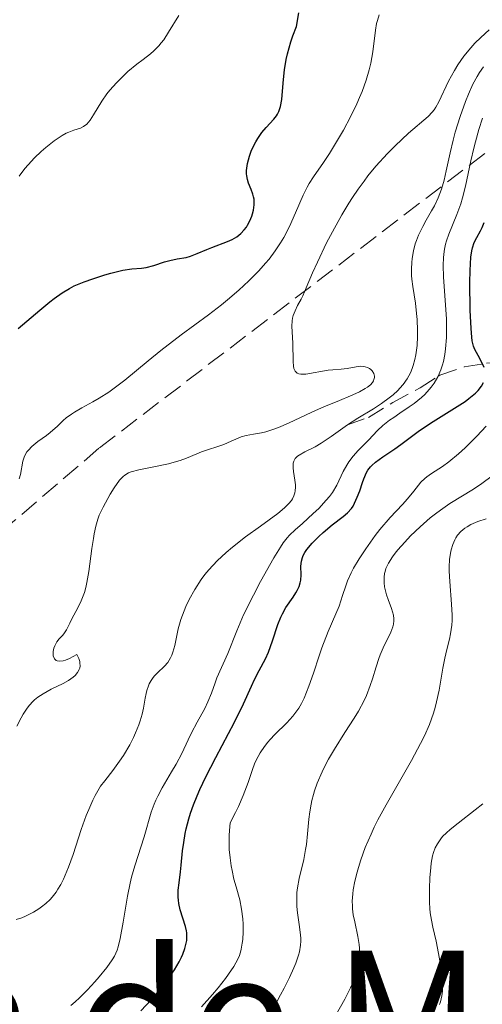
# Model space of a CAD drawing. Units: metres. Extents: x 668396 to 671895, y 4749002 to 4751400.
# Drawn here: x 669015 to 669056, y 4749945 to 4750033 of the extents above; entities that cross this region are included whole.
import ezdxf
from ezdxf.enums import TextEntityAlignment as Align

# ---------------------------------------------------------------- set-up
doc = ezdxf.new("R2010")
doc.units = ezdxf.units.M
doc.header["$MEASUREMENT"] = 0
doc.linetypes.add('DGN Style 3', pattern=[2.435891, 1.739922, -0.695969])
doc.linetypes.add('DGN Style 7', pattern=[3.479844, 1.56593, -0.695969, 0.521977, -0.695969])
for name, color, linetype, lineweight in [('Curva de nivel directora', 30, 'Continuous', 30), ('Curva de nivel intermedia', 30, 'Continuous', 0), ('Escarpado', 30, 'DGN Style 7', 0), ('Texto de Depresión pequeña', 7, 'Continuous', 0), ('Zona arbolada', 92, 'DGN Style 3', 0)]:
    doc.layers.add(name, color=color, linetype=linetype, lineweight=lineweight)
doc.styles.add('Style-Arial', font='arial.ttf')

msp = doc.modelspace()

# ---------------------------------------------------------------- linework, layer by layer
at = {"layer": 'Curva de nivel directora', "color": 30, "linetype": 'Continuous', "lineweight": 30, "flags": 128}
for points, elevation in [([(669015.05, 4750005.35), (669016.98, 4750006.99), (669017.85, 4750007.72), (669018.24, 4750008.02), (669018.95, 4750008.53), (669019.6, 4750008.92), (669020.03, 4750009.14), (669020.93, 4750009.52), (669021.7, 4750009.79), (669022.77, 4750010.14), (669023.3, 4750010.29), (669024.36, 4750010.54), (669025.17, 4750010.66), (669026.02, 4750010.74), (669026.43, 4750010.8), (669027.11, 4750010.98), (669028.08, 4750011.28), (669028.54, 4750011.42), (669029.19, 4750011.55), (669029.99, 4750011.69), (669030.38, 4750011.79), (669030.98, 4750012.02), (669031.83, 4750012.4), (669032.28, 4750012.58), (669033.67, 4750013.09), (669034.11, 4750013.29), (669034.32, 4750013.4), (669034.51, 4750013.53), (669034.87, 4750013.81), (669035.18, 4750014.14), (669035.36, 4750014.39), (669035.47, 4750014.56), (669035.67, 4750014.94), (669035.84, 4750015.35), (669035.9, 4750015.56), (669035.99, 4750015.89), (669036.05, 4750016.38), (669036.05, 4750016.86), (669036.01, 4750017.09), (669035.95, 4750017.31), (669035.79, 4750017.74), (669035.56, 4750018.31), (669035.46, 4750018.62), (669035.39, 4750018.96), (669035.38, 4750019.14), (669035.38, 4750019.43), (669035.39, 4750019.63), (669035.46, 4750020.05), (669035.64, 4750020.71), (669035.8, 4750021.15), (669036.06, 4750021.72), (669036.21, 4750021.99), (669036.38, 4750022.28), (669036.75, 4750022.8), (669037.13, 4750023.25), (669037.81, 4750024), (669038.04, 4750024.29), (669038.14, 4750024.43), (669038.26, 4750024.67), (669038.41, 4750025.12), (669038.52, 4750025.74), (669038.56, 4750026.14), (669038.67, 4750027.53), (669038.76, 4750028.39), (669038.92, 4750029.32), (669039.02, 4750029.82), (669039.31, 4750030.87), (669039.5, 4750031.41), (669039.84, 4750032.25), (669040.04, 4750033.45)], 1000), ([(669056.53, 4750001.88), (669056.37, 4750002.27), (669056, 4750002.94), (669055.71, 4750003.49), (669055.6, 4750003.77), (669055.48, 4750004.27), (669055.44, 4750004.57), (669055.37, 4750005.35), (669055.3, 4750006.98), (669055.27, 4750009.45), (669055.28, 4750010.53), (669055.35, 4750011.72), (669055.43, 4750012.26), (669055.49, 4750012.55), (669055.65, 4750013.01), (669055.87, 4750013.46), (669056.2, 4750014.04), (669056.36, 4750014.34), (669056.55, 4750014.78)], 975), ([(669041.8, 4749986.83), (669042.21, 4749987.2), (669043, 4749987.86), (669043.98, 4749988.61), (669044.37, 4749988.95), (669044.71, 4749989.33), (669044.86, 4749989.55), (669044.99, 4749989.79), (669045.24, 4749990.33), (669045.46, 4749990.91), (669045.71, 4749991.65), (669045.83, 4749991.98), (669046.06, 4749992.52), (669046.19, 4749992.74), (669046.41, 4749993.03), (669046.54, 4749993.17), (669046.87, 4749993.46), (669047.52, 4749993.93), (669048.57, 4749994.65), (669049.11, 4749995.02), (669050.79, 4749996.28), (669052, 4749997.08), (669054.13, 4749998.4), (669054.83, 4749998.87), (669055.16, 4749999.12), (669055.75, 4749999.6), (669056, 4749999.85), (669056.3, 4750000.21), (669056.49, 4750000.56)], 975), ([(669025.98, 4749944.59), (669026.88, 4749945.57), (669027.71, 4749946.54), (669028.08, 4749947), (669028.41, 4749947.44), (669028.96, 4749948.25), (669029.37, 4749948.96), (669029.58, 4749949.39), (669029.7, 4749949.66), (669029.88, 4749950.15), (669030.01, 4749950.63), (669030.05, 4749950.85), (669030.07, 4749951.26), (669030.05, 4749951.54), (669030.03, 4749951.72), (669029.94, 4749952.1), (669029.47, 4749953.59), (669029.35, 4749954.15), (669029.31, 4749954.44), (669029.29, 4749954.73), (669029.3, 4749955.34), (669029.37, 4749956), (669029.49, 4749956.99), (669029.55, 4749957.56), (669029.68, 4749958.85), (669029.78, 4749959.58), (669029.92, 4749960.38), (669030.01, 4749960.8), (669030.24, 4749961.71), (669030.39, 4749962.19), (669030.66, 4749962.95), (669030.98, 4749963.75), (669031.23, 4749964.3), (669031.76, 4749965.44), (669032.63, 4749967.15), (669033.78, 4749969.3), (669034.28, 4749970.24), (669035.11, 4749971.94), (669035.81, 4749973.5), (669036.09, 4749974.09), (669036.51, 4749974.89), (669037.08, 4749975.94), (669037.34, 4749976.53), (669037.69, 4749977.55), (669038.15, 4749978.99), (669038.42, 4749979.66), (669038.57, 4749979.96), (669038.89, 4749980.52), (669039.52, 4749981.44), (669039.78, 4749981.83), (669039.89, 4749982.02), (669040.06, 4749982.37), (669040.16, 4749982.71), (669040.2, 4749982.94), (669040.23, 4749983.41), (669040.21, 4749984.2), (669040.26, 4749984.65), (669040.36, 4749984.97), (669040.43, 4749985.14), (669040.57, 4749985.4), (669040.75, 4749985.68), (669041.23, 4749986.25), (669041.8, 4749986.83)], 975)]:
    msp.add_lwpolyline(points, dxfattribs=dict(at, elevation=elevation))
at = {"layer": 'Curva de nivel intermedia', "color": 30, "linetype": 'Continuous', "lineweight": 0, "flags": 128}
for points, elevation in [([(669015.13, 4750018.91), (669015.65, 4750019.61), (669015.92, 4750019.93), (669016.5, 4750020.55), (669017.1, 4750021.12), (669017.5, 4750021.47), (669018.25, 4750022.06), (669018.95, 4750022.53), (669019.33, 4750022.74), (669019.56, 4750022.85), (669019.99, 4750023.01), (669020.58, 4750023.19), (669020.87, 4750023.33), (669021.16, 4750023.56), (669021.31, 4750023.72), (669021.45, 4750023.91), (669021.76, 4750024.39), (669022.49, 4750025.6), (669022.95, 4750026.26), (669023.22, 4750026.59), (669023.79, 4750027.24), (669024.41, 4750027.85), (669024.82, 4750028.23), (669025.62, 4750028.9), (669026.17, 4750029.31), (669026.82, 4750029.81), (669027.12, 4750030.07), (669027.57, 4750030.52), (669027.78, 4750030.78), (669028, 4750031.07), (669028.44, 4750031.74), (669029.36, 4750033.23)], 1005), ([(669015.45, 4749993.54), (669015.58, 4749993.91), (669015.66, 4749994.1), (669015.83, 4749994.36), (669015.96, 4749994.52), (669016.27, 4749994.84), (669016.81, 4749995.29), (669017.56, 4749995.83), (669017.9, 4749996.1), (669018.54, 4749996.67), (669019.05, 4749997.15), (669019.32, 4749997.39), (669019.8, 4749997.74), (669020.07, 4749997.92), (669020.71, 4749998.28), (669021.7, 4749998.82), (669022.25, 4749999.14), (669023.13, 4749999.7), (669023.59, 4750000.03), (669024.54, 4750000.77), (669026.62, 4750002.49), (669027.76, 4750003.4), (669029.57, 4750004.78), (669032, 4750006.58), (669033.14, 4750007.47), (669033.68, 4750007.9), (669034.68, 4750008.76), (669035.58, 4750009.6), (669036.13, 4750010.14), (669036.46, 4750010.49), (669037.08, 4750011.17), (669037.39, 4750011.54), (669037.94, 4750012.26), (669038.41, 4750012.97), (669038.7, 4750013.45), (669039.21, 4750014.44), (669039.74, 4750015.64), (669040.42, 4750017.22), (669040.77, 4750017.93), (669040.95, 4750018.26), (669041.33, 4750018.86), (669042.22, 4750020.15), (669042.76, 4750020.95), (669043.57, 4750022.28), (669044, 4750023.03), (669044.63, 4750024.2), (669045.2, 4750025.37), (669045.45, 4750025.93), (669045.67, 4750026.47), (669046.03, 4750027.48), (669046.29, 4750028.4), (669046.43, 4750028.97), (669046.61, 4750030), (669046.85, 4750031.92), (669046.95, 4750032.5), (669047.03, 4750032.78), (669047.19, 4750033.28)], 995), ([(669039.5, 4750004.05), (669039.42, 4750005.57), (669039.44, 4750006.04), (669039.48, 4750006.27), (669039.54, 4750006.5), (669039.71, 4750006.94), (669039.92, 4750007.39), (669040.23, 4750007.98), (669040.38, 4750008.27), (669040.69, 4750008.97), (669041.25, 4750010.3), (669041.69, 4750011.27), (669042.51, 4750012.97), (669043.02, 4750013.95), (669043.87, 4750015.49), (669044.5, 4750016.52), (669044.82, 4750017.03), (669045.32, 4750017.77), (669045.84, 4750018.48), (669046.19, 4750018.94), (669046.9, 4750019.8), (669047.94, 4750020.95), (669048.61, 4750021.63), (669049.79, 4750022.74), (669051.54, 4750024.24), (669051.92, 4750024.62), (669052.08, 4750024.83), (669052.23, 4750025.05), (669052.51, 4750025.55), (669053.36, 4750027.39), (669053.88, 4750028.34), (669054.19, 4750028.83), (669054.72, 4750029.59), (669055.36, 4750030.36), (669055.71, 4750030.75), (669056.23, 4750031.27), (669056.99, 4750031.95)], 990), ([(669052.1, 4750016.29), (669052.44, 4750017), (669052.6, 4750017.38), (669052.73, 4750017.77), (669052.97, 4750018.57), (669053.16, 4750019.39), (669053.5, 4750021), (669053.77, 4750022.13), (669053.96, 4750022.84), (669054.39, 4750024.23), (669054.87, 4750025.57), (669055.13, 4750026.21), (669055.53, 4750027.1), (669055.91, 4750027.8), (669056.12, 4750028.14), (669056.48, 4750028.64)], 985), ([(669052.441, 4750001.098), (669052.69, 4750001.67), (669052.83, 4750002.12), (669052.91, 4750002.42), (669053.03, 4750003.05), (669053.1, 4750003.54), (669053.17, 4750004.54), (669053.19, 4750005.54), (669053.17, 4750006.2), (669053.1, 4750007.47), (669052.91, 4750009.93), (669052.88, 4750010.99), (669052.9, 4750011.64), (669052.93, 4750011.96), (669053, 4750012.42), (669053.1, 4750012.87), (669053.18, 4750013.17), (669053.38, 4750013.75), (669054.11, 4750015.52), (669054.46, 4750016.47), (669054.62, 4750016.98), (669054.88, 4750018.04), (669055.35, 4750020.29), (669055.61, 4750021.42), (669055.75, 4750021.98), (669056.07, 4750023.06), (669056.4, 4750024.07)], 980), ([(669044.37, 4749996.78), (669045.28, 4749997.36), (669046.67, 4749998.21), (669047.39, 4749998.68), (669048.09, 4749999.19), (669048.42, 4749999.46), (669048.84, 4749999.84), (669049.04, 4750000.05), (669049.32, 4750000.36), (669049.68, 4750000.87), (669049.97, 4750001.41), (669050.13, 4750001.8), (669050.22, 4750002.06), (669050.37, 4750002.59), (669050.46, 4750003), (669050.56, 4750003.83), (669050.61, 4750004.64), (669050.61, 4750005.18), (669050.56, 4750006.17), (669050.51, 4750006.68), (669050.41, 4750007.6), (669050.18, 4750009.1), (669050.1, 4750009.75), (669050.08, 4750010.06), (669050.07, 4750010.66), (669050.09, 4750011.22), (669050.13, 4750011.58), (669050.24, 4750012.26), (669050.4, 4750012.89), (669050.5, 4750013.2), (669050.68, 4750013.67), (669051.06, 4750014.43), (669051.38, 4750014.99), (669051.86, 4750015.83), (669052.1, 4750016.29)], 985), ([(669020.52, 4749975.12), (669020.55, 4749975.33), (669020.54, 4749975.57), (669020.52, 4749975.7), (669020.44, 4749975.96), (669020.38, 4749976.1), (669020.27, 4749976.32), (669019.61, 4749975.97), (669019.25, 4749975.83), (669019.05, 4749975.77), (669018.71, 4749975.73), (669018.52, 4749975.76), (669018.42, 4749975.8), (669018.27, 4749975.93), (669018.16, 4749976.21), (669018.15, 4749976.43), (669018.16, 4749976.59), (669018.22, 4749976.88), (669018.3, 4749977.1), (669018.48, 4749977.46), (669018.7, 4749977.73), (669018.99, 4749978.03), (669019.12, 4749978.17), (669019.35, 4749978.52), (669019.63, 4749979.11), (669019.82, 4749979.49), (669020.36, 4749980.47), (669020.66, 4749981.1), (669020.94, 4749981.85), (669021.06, 4749982.28), (669021.17, 4749982.73), (669021.35, 4749983.73), (669021.61, 4749985.76), (669021.74, 4749986.67), (669021.81, 4749987.07), (669021.96, 4749987.77), (669022.14, 4749988.37), (669022.27, 4749988.74), (669022.61, 4749989.46), (669023.02, 4749990.23), (669023.24, 4749990.61), (669023.58, 4749991.16), (669024.08, 4749991.84), (669024.38, 4749992.17), (669024.53, 4749992.29), (669024.86, 4749992.49), (669025.12, 4749992.6), (669025.79, 4749992.78), (669026.83, 4749992.99), (669028.42, 4749993.32), (669029.15, 4749993.51), (669029.47, 4749993.61), (669030.03, 4749993.81), (669030.95, 4749994.2), (669031.37, 4749994.38), (669033.36, 4749995.04), (669034.02, 4749995.33), (669034.9, 4749995.7), (669035.34, 4749995.83), (669036.01, 4749995.95), (669036.7, 4749996.07), (669037.1, 4749996.16), (669037.81, 4749996.38), (669038.21, 4749996.54), (669039.12, 4749996.93), (669041.2, 4749997.9), (669042.32, 4749998.4), (669043.44, 4749998.86), (669044.84, 4749999.44), (669045.44, 4749999.72), (669045.95, 4750000), (669046.16, 4750000.14), (669046.42, 4750000.35), (669046.6, 4750000.56), (669046.68, 4750000.7), (669046.72, 4750000.8), (669046.76, 4750000.98), (669046.76, 4750001.11), (669046.7, 4750001.36), (669046.56, 4750001.58), (669046.43, 4750001.71), (669046.34, 4750001.78), (669046.14, 4750001.89), (669045.95, 4750001.95), (669045.82, 4750001.98), (669045.56, 4750001.99), (669045.15, 4750001.95), (669044.35, 4750001.79), (669043.79, 4750001.73), (669043.06, 4750001.68), (669042.66, 4750001.64), (669040.66, 4750001.3), (669040.35, 4750001.28), (669040.21, 4750001.28), (669040.03, 4750001.32), (669039.88, 4750001.39), (669039.7, 4750001.57), (669039.6, 4750001.8), (669039.56, 4750001.99), (669039.52, 4750002.43), (669039.5, 4750004.05)], 990), ([(669041.81, 4749989.34), (669042.48, 4749990.06), (669042.77, 4749990.41), (669043.02, 4749990.75), (669043.41, 4749991.41), (669043.99, 4749992.63), (669044.3, 4749993.2), (669044.48, 4749993.47), (669044.88, 4749994), (669045.33, 4749994.5), (669046.23, 4749995.42), (669047.04, 4749996.28), (669047.52, 4749996.71), (669048.11, 4749997.19), (669048.48, 4749997.44), (669049.03, 4749997.81), (669049.87, 4749998.37), (669050.3, 4749998.68), (669050.95, 4749999.2), (669051.26, 4749999.49), (669051.65, 4749999.91), (669051.83, 4750000.13), (669052.09, 4750000.48), (669052.42, 4750001.05), (669052.441, 4750001.098)], 980), ([(669021.91, 4749963.76), (669022.38, 4749964.61), (669022.77, 4749965.09), (669023.47, 4749965.99), (669024.06, 4749966.82), (669024.41, 4749967.34), (669024.98, 4749968.29), (669025.32, 4749968.94), (669025.5, 4749969.34), (669025.8, 4749970.08), (669025.91, 4749970.41), (669026.08, 4749971.02), (669026.2, 4749971.56), (669026.35, 4749972.45), (669026.43, 4749972.86), (669026.5, 4749973.11), (669026.64, 4749973.53), (669026.71, 4749973.71), (669026.88, 4749974.02), (669027.05, 4749974.29), (669027.18, 4749974.44), (669027.44, 4749974.71), (669028.07, 4749975.29), (669028.36, 4749975.63), (669028.62, 4749976.04), (669028.73, 4749976.28), (669028.82, 4749976.54), (669028.98, 4749977.14), (669029.3, 4749978.61), (669029.54, 4749979.44), (669029.81, 4749980.22), (669029.98, 4749980.61), (669030.26, 4749981.22), (669030.76, 4749982.12), (669031.35, 4749983.01), (669031.67, 4749983.44), (669032.02, 4749983.86), (669032.76, 4749984.66), (669033.57, 4749985.41), (669034.13, 4749985.89), (669035.29, 4749986.8), (669036.61, 4749987.75), (669038.16, 4749988.89), (669038.76, 4749989.39), (669039, 4749989.62), (669039.14, 4749989.77), (669039.37, 4749990.05), (669039.46, 4749990.19), (669039.59, 4749990.45), (669039.68, 4749990.71), (669039.72, 4749990.89), (669039.74, 4749991.23), (669039.74, 4749991.43), (669039.69, 4749991.84), (669039.56, 4749992.62), (669039.52, 4749992.96), (669039.52, 4749993.24), (669039.54, 4749993.36), (669039.59, 4749993.54), (669039.71, 4749993.77), (669039.92, 4749993.99), (669040.05, 4749994.08), (669040.56, 4749994.37), (669041.48, 4749994.83), (669042.02, 4749995.14), (669042.91, 4749995.75), (669044.37, 4749996.78)], 985), ([(669044.91, 4749984.01), (669045.41, 4749984.86), (669045.99, 4749985.75), (669046.82, 4749986.91), (669047.25, 4749987.45), (669048.18, 4749988.52), (669049.27, 4749989.69), (669049.72, 4749990.19), (669050.27, 4749990.87), (669050.69, 4749991.41), (669050.9, 4749991.66), (669051.24, 4749992), (669051.43, 4749992.15), (669051.86, 4749992.45), (669052.84, 4749993.08), (669053.39, 4749993.47), (669054.26, 4749994.19), (669054.84, 4749994.72), (669055.88, 4749995.78), (669056.7, 4749996.67)], 970), ([(669015.14, 4749991.96), (669015.24, 4749992.35), (669015.45, 4749993.54)], 995), ([(669047.15, 4749975.97), (669047.27, 4749976.31), (669047.53, 4749976.92), (669048.22, 4749978.33), (669048.41, 4749978.8), (669048.46, 4749979.02), (669048.5, 4749979.34), (669048.5, 4749979.5), (669048.45, 4749979.84), (669048.29, 4749980.41), (669047.99, 4749981.23), (669047.85, 4749981.63), (669047.72, 4749982.12), (669047.67, 4749982.36), (669047.63, 4749982.7), (669047.63, 4749983.22), (669047.67, 4749983.54), (669047.71, 4749983.71), (669047.79, 4749983.99), (669048.01, 4749984.46), (669048.37, 4749985.02), (669048.61, 4749985.34), (669048.86, 4749985.66), (669049.47, 4749986.34), (669049.99, 4749986.89), (669050.85, 4749987.71), (669051.74, 4749988.5), (669052.19, 4749988.86), (669052.64, 4749989.19), (669053.49, 4749989.77), (669055.6, 4749991.05), (669056.34, 4749991.56), (669057.26, 4749992.24)], 965), ([(669019.72, 4749945.08), (669020.12, 4749945.41), (669020.5, 4749945.75), (669021.22, 4749946.46), (669021.87, 4749947.17), (669022.26, 4749947.63), (669022.93, 4749948.45), (669023.42, 4749949.14), (669023.61, 4749949.46), (669023.85, 4749950), (669023.95, 4749950.3), (669024.13, 4749951.04), (669024.4, 4749952.5), (669024.78, 4749954.81), (669025.01, 4749955.96), (669025.14, 4749956.5), (669025.42, 4749957.5), (669026.25, 4749960.08), (669026.9, 4749962.29), (669027.16, 4749963), (669027.31, 4749963.36), (669027.48, 4749963.72), (669027.87, 4749964.45), (669028.71, 4749965.88), (669029.11, 4749966.56), (669029.61, 4749967.51), (669030.19, 4749968.73), (669030.49, 4749969.34), (669030.99, 4749970.29), (669031.66, 4749971.53), (669031.94, 4749972.11), (669032.26, 4749972.89), (669032.58, 4749973.81), (669032.74, 4749974.25), (669033.71, 4749976.41), (669034.5, 4749978.44), (669035.12, 4749979.86), (669035.99, 4749981.6), (669036.63, 4749982.82), (669037.81, 4749984.95), (669038.39, 4749985.9), (669038.63, 4749986.26), (669039.01, 4749986.72), (669039.21, 4749986.95), (669039.71, 4749987.42), (669040.35, 4749987.99), (669041.32, 4749988.88), (669041.81, 4749989.34)], 980), ([(669044.88, 4749953.15), (669044.82, 4749953.69), (669044.8, 4749953.96), (669044.79, 4749954.38), (669044.84, 4749955.03), (669044.88, 4749955.38), (669045.03, 4749956.16), (669045.22, 4749956.94), (669045.34, 4749957.36), (669045.55, 4749958.04), (669045.95, 4749959.14), (669046.46, 4749960.33), (669046.75, 4749960.96), (669047.08, 4749961.61), (669047.81, 4749962.95), (669050.07, 4749966.88), (669050.88, 4749968.4), (669051.22, 4749969.1), (669051.66, 4749970.11), (669052.02, 4749971.11), (669052.17, 4749971.61), (669052.3, 4749972.12), (669052.52, 4749973.15), (669052.86, 4749975.12), (669053.02, 4749975.99), (669053.21, 4749976.76), (669053.45, 4749977.7), (669053.55, 4749978.17), (669053.65, 4749978.94), (669053.68, 4749979.36), (669053.68, 4749979.82), (669053.64, 4749980.81), (669053.48, 4749982.84), (669053.43, 4749983.74), (669053.42, 4749984.13), (669053.45, 4749984.8), (669053.53, 4749985.34), (669053.6, 4749985.64), (669053.75, 4749986.13), (669053.92, 4749986.53), (669054.01, 4749986.71), (669054.16, 4749986.95), (669054.46, 4749987.29), (669054.8, 4749987.58), (669055.01, 4749987.71), (669055.35, 4749987.91), (669055.97, 4749988.18), (669056.7, 4749988.41)], 960), ([(669031.37, 4749944.95), (669032.36, 4749946.06), (669032.84, 4749946.64), (669033.49, 4749947.47), (669033.78, 4749947.86), (669034.24, 4749948.55), (669034.43, 4749948.86), (669034.71, 4749949.45), (669034.84, 4749949.83), (669034.91, 4749950.09), (669035, 4749950.63), (669035.04, 4749950.95), (669035.08, 4749951.63), (669035.07, 4749952.33), (669035.04, 4749952.79), (669034.94, 4749953.65), (669034.77, 4749954.48), (669034.45, 4749955.63), (669034.26, 4749956.33), (669034.09, 4749957.09), (669034.01, 4749957.52), (669033.91, 4749958.21), (669033.84, 4749958.96), (669033.82, 4749959.36), (669033.83, 4749960.21), (669033.86, 4749960.65), (669033.93, 4749961.34), (669034.39, 4749962.25), (669034.65, 4749962.8), (669035.07, 4749963.77), (669035.51, 4749964.93), (669035.91, 4749966.1), (669036.09, 4749966.59), (669036.24, 4749966.93), (669036.58, 4749967.57), (669036.97, 4749968.15), (669037.26, 4749968.52), (669037.47, 4749968.76), (669037.9, 4749969.21), (669038.96, 4749970.23), (669039.5, 4749970.83), (669039.85, 4749971.3), (669040.02, 4749971.55), (669040.27, 4749971.98), (669040.5, 4749972.45), (669040.93, 4749973.51), (669041.33, 4749974.66), (669041.84, 4749976.2), (669042.09, 4749976.93), (669042.66, 4749978.38), (669043.34, 4749979.96), (669043.62, 4749980.64), (669043.93, 4749981.59), (669044.21, 4749982.44), (669044.38, 4749982.88), (669044.7, 4749983.61), (669044.91, 4749984.01)], 970), ([(669037.8, 4749944.91), (669038.41, 4749946.02), (669038.73, 4749946.63), (669039.19, 4749947.56), (669039.6, 4749948.44), (669039.76, 4749948.84), (669040.01, 4749949.55), (669040.09, 4749949.86), (669040.18, 4749950.44), (669040.2, 4749950.81), (669040.2, 4749951.07), (669040.15, 4749951.61), (669040.06, 4749952.3), (669039.92, 4749953.33), (669039.87, 4749953.88), (669039.85, 4749954.71), (669039.87, 4749955.13), (669039.91, 4749955.55), (669040.06, 4749956.38), (669040.47, 4749958.07), (669040.64, 4749958.96), (669040.71, 4749959.42), (669040.8, 4749960.36), (669040.92, 4749961.66), (669041.01, 4749962.33), (669041.12, 4749963), (669041.2, 4749963.34), (669041.33, 4749963.85), (669041.43, 4749964.19), (669041.67, 4749964.87), (669042.11, 4749965.89), (669042.45, 4749966.56), (669042.69, 4749967.01), (669043.2, 4749967.9), (669044.14, 4749969.38), (669044.96, 4749970.66), (669045.34, 4749971.29), (669045.84, 4749972.22), (669046.05, 4749972.68), (669046.39, 4749973.58), (669046.58, 4749974.16), (669046.91, 4749975.24), (669047.15, 4749975.97)], 965), ([(669014.93, 4749969.96), (669015.3, 4749970.68), (669015.5, 4749971.03), (669015.85, 4749971.55), (669016.05, 4749971.81), (669016.35, 4749972.13), (669016.51, 4749972.29), (669016.79, 4749972.52), (669017.26, 4749972.84), (669017.99, 4749973.23), (669019.04, 4749973.74), (669019.52, 4749974), (669019.94, 4749974.3), (669020.12, 4749974.46), (669020.34, 4749974.72), (669020.47, 4749974.98), (669020.52, 4749975.12)], 990), ([(669014.87, 4749952.72), (669015.36, 4749952.89), (669015.7, 4749953.03), (669016.4, 4749953.38), (669016.88, 4749953.68), (669017.13, 4749953.86), (669017.51, 4749954.16), (669017.88, 4749954.51), (669018.06, 4749954.72), (669018.42, 4749955.17), (669018.59, 4749955.43), (669018.84, 4749955.85), (669019.09, 4749956.32), (669019.53, 4749957.38), (669019.94, 4749958.52), (669020.66, 4749960.74), (669021.1, 4749961.98), (669021.33, 4749962.54), (669021.7, 4749963.35), (669021.91, 4749963.76)], 985), ([(669052.56, 4749945.15), (669052.66, 4749945.41), (669052.78, 4749945.95), (669052.82, 4749946.35), (669052.83, 4749946.62), (669052.82, 4749947.23), (669052.69, 4749948.4), (669052.56, 4749949.23), (669052.26, 4749950.79), (669051.96, 4749952.05), (669051.84, 4749952.66), (669051.74, 4749953.33), (669051.71, 4749953.7), (669051.68, 4749954.26), (669051.66, 4749955.49), (669051.7, 4749956.44), (669051.78, 4749957.35), (669051.83, 4749957.76), (669051.95, 4749958.41), (669052.03, 4749958.7), (669052.18, 4749959.11), (669052.37, 4749959.48), (669052.49, 4749959.66), (669052.69, 4749959.93), (669052.84, 4749960.11), (669053.19, 4749960.46), (669053.5, 4749960.74), (669054.21, 4749961.32), (669055.74, 4749962.49), (669056.42, 4749963.03)], 955), ([(669042.73, 4749943.19), (669044.13, 4749945.64), (669044.64, 4749946.64), (669044.84, 4749947.1), (669045.15, 4749947.95), (669045.23, 4749948.22), (669045.34, 4749948.74), (669045.41, 4749949.23), (669045.43, 4749949.55), (669045.43, 4749950.18), (669045.4, 4749950.52), (669045.29, 4749951.21), (669045.01, 4749952.53), (669044.88, 4749953.15)], 960)]:
    msp.add_lwpolyline(points, dxfattribs=dict(at, elevation=elevation))
at = {"layer": 'Escarpado', "color": 30, "linetype": 'DGN Style 7', "lineweight": 0}
for points in [[(669052.441, 4750001.098, 983.547), (669052.6, 4750001.2, 983.48), (669054.76, 4750001.93, 982.73), (669056.73, 4750002.26, 981.61), (669059.3, 4750002.4, 980.87), (669060.547, 4750003.016, 980.592)], [(669044.37, 4749996.78, 986.83), (669046.25, 4749997.44, 986.08), (669048.4, 4749998.76, 985.34), (669050.85, 4750000.08, 984.22), (669052.441, 4750001.098, 983.547)]]:
    msp.add_polyline3d(points, dxfattribs=at)
at = {"layer": 'Zona arbolada', "color": 92, "linetype": 'DGN Style 3', "lineweight": 0}
msp.add_polyline3d([(669068.2, 4750029.81, 996.78), (669022.23, 4749994.69, 999.71), (669014.58, 4749988.13, 1000.49), (669005.53, 4749979.5, 1001.52), (669000.25, 4749974.27, 1001.71), (668996.33, 4749970.36, 1001.42), (668993.02, 4749966.87, 1000.63), (668988.28, 4749961.56, 998.63), (668974.21, 4749945.67, 990.25), (668966.46, 4749938.19, 986.81), (668953.44, 4749927.57, 981.71), (668928.38, 4749909.54, 972.26), (668916.95, 4749900.74, 967.92), (668906.19, 4749891.32, 964.06), (668895.96, 4749881.07, 960.38), (668892.73, 4749877.43, 958.84)], dxfattribs=at)
msp.add_polyline3d([(669068.2, 4750029.81, 996.78), (669022.23, 4749994.69, 999.71), (669014.58, 4749988.13, 1000.49), (669005.53, 4749979.5, 1001.52), (669000.25, 4749974.27, 1001.71), (668996.33, 4749970.36, 1001.42), (668993.02, 4749966.87, 1000.63), (668988.28, 4749961.56, 998.63), (668974.21, 4749945.67, 990.25), (668966.46, 4749938.19, 986.81), (668953.44, 4749927.57, 981.71), (668928.38, 4749909.54, 972.26), (668916.95, 4749900.74, 967.92), (668906.19, 4749891.32, 964.06), (668895.96, 4749881.07, 960.38), (668892.73, 4749877.43, 958.84)], dxfattribs=at)

# ---------------------------------------------------------------- texts
at = {"layer": 'Texto de Depresión pequeña', "color": 7, "linetype": 'Continuous', "lineweight": 0, "style": 'Style-Arial'}
msp.add_text('Atea de Mintxate', height=12, dxfattribs=at).set_placement((669045.857, 4749943.96, 958.243), align=Align.MIDDLE_CENTER)

doc.saveas('drawing.dxf')
